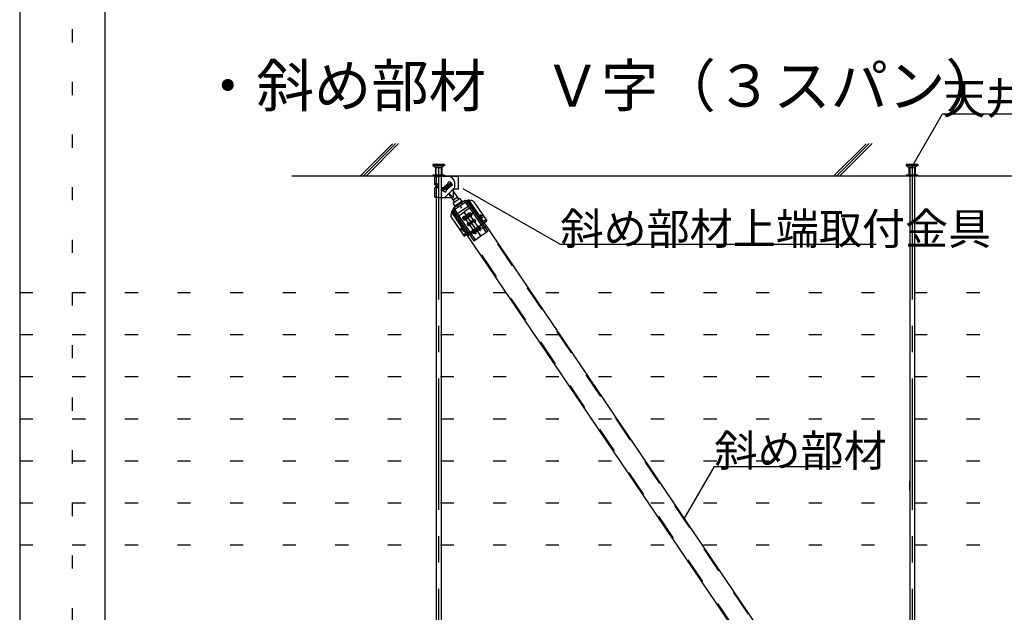
# Model space of a CAD drawing. Extents: x 15 to 421, y 9 to 286.
# Drawn here: x 15 to 62, y 75 to 104 of the extents above; entities that cross this region are included whole.
import ezdxf

# ---------------------------------------------------------------- set-up
doc = ezdxf.new("R2010")
doc.units = 0
doc.header["$MEASUREMENT"] = 0
for name, pattern in [('CENTER1', [10, 6.25, -1.25, 1.25, -1.25]), ('DASHED1', [2.5, 1.25, -1.25]), ('DOT', [2.5, 0.625, -1.875]), ('PHANTOM1', [9.5, 3.25, -1.25, 1.25, -1.25, 1.25, -1.25])]:
    doc.linetypes.add(name, pattern=pattern)
for name, color, linetype in [('_2-0_中心線', 7, 'CONTINUOUS'), ('_2-1_吊り材', 7, 'CONTINUOUS'), ('_2-4_斜め部材', 7, 'CONTINUOUS'), ('_2-6_文字', 7, 'CONTINUOUS'), ('_2-7_金具', 7, 'CONTINUOUS'), ('_2-9_躯体', 7, 'CONTINUOUS'), ('_F-2_太線１', 7, 'CONTINUOUS'), ('ADD_LINE', 7, 'CONTINUOUS')]:
    doc.layers.add(name, color=color, linetype=linetype)
doc.styles.get("Standard").update_dxf_attribs({"font": 'txt', "bigfont": 'bigfont.shx'})

msp = doc.modelspace()

# ---------------------------------------------------------------- linework, layer by layer
at = {"layer": '_2-0_中心線', "color": 4, "linetype": 'CENTER1'}
for p, q in [((34.909, 96.543), (34.909, 46.411)), ((57.41, 96.543), (57.41, 46.411))]:
    msp.add_line(p, q, dxfattribs=at)
at = {"layer": '_2-1_吊り材', "color": 7, "linetype": 'DASHED1'}
for p, q in [((57.298, 96.541), (57.298, 95.541)), ((57.523, 96.541), (57.523, 95.541)), ((57.298, 81.229), (57.298, 81.665)), ((57.523, 81.344), (57.523, 80.908))]:
    msp.add_line(p, q, dxfattribs=at)
at = {"layer": '_2-1_吊り材', "color": 3, "linetype": 'Continuous'}
for p, q in [((34.797, 96.166), (34.797, 48.816)), ((35.022, 96.166), (35.022, 48.816)), ((57.298, 96.166), (57.298, 48.816)), ((57.523, 96.166), (57.523, 48.816))]:
    msp.add_line(p, q, dxfattribs=at)
at = {"layer": '_2-4_斜め部材', "color": 3, "linetype": 'DASHED1'}
for p, q in [((36.302, 95), (67.991, 48.195)), ((35.54, 94.484), (67.229, 47.68))]:
    msp.add_line(p, q, dxfattribs=at)
at = {"layer": '_2-4_斜め部材', "color": 3, "linetype": 'Continuous'}
for p, q in [((36.335, 95.022), (68.024, 48.218)), ((35.507, 94.461), (67.196, 47.657))]:
    msp.add_line(p, q, dxfattribs=at)
at = {"layer": '_2-6_文字', "color": 7, "linetype": 'Continuous'}
for p, q in [((57.415, 96.615), (58.854, 99.107)), ((58.854, 99.107), (69.354, 99.107)), ((40.702, 92.902), (36.072, 95.558)), ((55.702, 92.902), (40.702, 92.902)), ((46.577, 79.867), (48.016, 82.359)), ((48.016, 82.359), (54.016, 82.359))]:
    msp.add_line(p, q, dxfattribs=at)
at = {"layer": '_2-6_文字', "color": 3, "linetype": 'Continuous'}
for p, q in [((34.72, 96.109), (34.717, 96.108)), ((34.717, 96.108), (34.717, 95.763)), ((34.729, 96.111), (34.72, 96.109)), ((34.744, 96.112), (34.729, 96.111)), ((34.742, 96.158), (34.742, 96.112)), ((34.765, 96.114), (34.744, 96.112)), ((34.79, 96.115), (34.765, 96.114)), ((34.83, 96.166), (34.781, 96.166)), ((34.819, 96.116), (34.79, 96.115)), ((34.797, 96.152), (34.81, 96.16)), ((34.797, 96.103), (34.797, 96.103)), ((34.81, 96.16), (34.819, 96.165)), ((34.852, 96.116), (34.819, 96.116)), ((34.922, 96.166), (34.83, 96.166)), ((34.886, 96.117), (34.852, 96.116)), ((34.922, 96.117), (34.886, 96.117)), ((34.922, 96.158), (34.922, 96.166)), ((34.922, 96.166), (35.022, 96.166)), ((34.922, 96.158), (35.309, 96.158)), ((34.922, 96.117), (34.922, 96.158)), ((34.922, 95.19), (34.922, 96.117)), ((35.309, 96.158), (35.847, 96.158)), ((35.847, 95.534), (35.847, 96.158)), ((34.719, 95.764), (34.717, 95.763)), ((34.717, 95.763), (34.72, 95.761)), ((34.72, 95.589), (34.717, 95.588)), ((34.717, 95.588), (34.717, 95.151)), ((34.728, 95.766), (34.719, 95.764)), ((34.72, 95.761), (34.73, 95.76)), ((34.729, 95.591), (34.72, 95.589)), ((34.743, 95.767), (34.728, 95.766)), ((34.744, 95.592), (34.729, 95.591)), ((34.73, 95.76), (34.745, 95.758)), ((34.742, 95.643), (34.742, 95.592)), ((34.763, 95.768), (34.743, 95.767)), ((34.764, 95.593), (34.744, 95.592)), ((34.745, 95.758), (34.766, 95.757)), ((34.788, 95.77), (34.763, 95.768)), ((34.789, 95.594), (34.764, 95.593)), ((34.766, 95.757), (34.792, 95.756)), ((34.817, 95.77), (34.788, 95.77)), ((34.818, 95.595), (34.789, 95.594)), ((34.792, 95.756), (34.821, 95.755)), ((34.8, 95.764), (34.797, 95.763)), ((34.797, 95.763), (34.798, 95.762)), ((34.797, 95.637), (34.81, 95.645)), ((34.798, 95.762), (34.803, 95.761)), ((34.806, 95.765), (34.8, 95.764)), ((34.803, 95.761), (34.811, 95.76)), ((34.816, 95.766), (34.806, 95.765)), ((34.81, 95.645), (34.819, 95.65)), ((34.811, 95.76), (34.823, 95.759)), ((34.829, 95.766), (34.816, 95.766)), ((34.849, 95.771), (34.817, 95.77)), ((34.85, 95.596), (34.818, 95.595)), ((34.821, 95.755), (34.854, 95.754)), ((34.823, 95.759), (34.837, 95.759)), ((34.845, 95.767), (34.829, 95.766)), ((34.837, 95.759), (34.855, 95.758)), ((34.864, 95.768), (34.845, 95.767)), ((34.884, 95.772), (34.849, 95.771)), ((34.885, 95.596), (34.85, 95.596)), ((34.854, 95.754), (34.884, 95.754)), ((34.855, 95.758), (34.874, 95.758)), ((34.884, 95.768), (34.864, 95.768)), ((34.874, 95.758), (34.884, 95.758)), ((34.884, 95.772), (34.885, 95.596)), ((35.145, 95.615), (35.059, 95.566)), ((35.069, 95.55), (35.487, 95.834)), ((35.103, 95.544), (35.069, 95.55)), ((35.132, 95.457), (35.069, 95.55)), ((35.103, 95.544), (35.48, 95.799)), ((35.138, 95.492), (35.103, 95.544)), ((35.55, 95.74), (35.132, 95.457)), ((35.138, 95.492), (35.132, 95.457)), ((35.206, 95.575), (35.135, 95.528)), ((35.515, 95.747), (35.138, 95.492)), ((35.339, 95.81), (35.145, 95.615)), ((35.154, 95.655), (35.257, 95.495)), ((35.684, 95.621), (35.207, 95.143)), ((35.279, 95.481), (35.23, 95.395)), ((35.309, 95.645), (35.257, 95.61)), ((35.309, 95.645), (35.274, 95.697)), ((35.474, 95.675), (35.279, 95.481)), ((35.309, 95.645), (35.361, 95.68)), ((35.309, 95.645), (35.344, 95.594)), ((35.339, 95.81), (35.389, 95.896)), ((35.358, 95.794), (35.467, 95.638)), ((35.413, 95.716), (35.483, 95.763)), ((35.474, 95.675), (35.559, 95.725)), ((35.48, 95.799), (35.487, 95.834)), ((35.48, 95.799), (35.515, 95.747)), ((35.487, 95.834), (35.55, 95.74)), ((35.515, 95.747), (35.55, 95.74)), ((35.569, 95.484), (35.864, 95.049)), ((35.847, 95.534), (35.597, 95.534)), ((35.597, 95.534), (35.597, 95.143)), ((35.645, 95.534), (35.62, 95.557)), ((35.685, 95.622), (35.685, 95.783)), ((35.839, 95.77), (35.839, 95.745)), ((35.847, 95.77), (35.839, 95.77)), ((35.839, 95.745), (35.847, 95.745)), ((35.847, 95.534), (35.847, 95.745)), ((34.922, 95.143), (34.922, 95.19)), ((34.922, 95.143), (35.597, 95.143)), ((35.366, 95.339), (35.657, 94.909)), ((35.584, 95.143), (35.405, 95.341)), ((35.587, 95.013), (35.794, 95.153)), ((35.926, 95.091), (35.595, 94.867)), ((36.016, 94.959), (35.926, 95.091)), ((36.335, 95.022), (36.252, 94.965)), ((35.684, 94.735), (35.595, 94.867)), ((36.141, 94.986), (35.615, 94.625)), ((35.626, 94.632), (35.812, 94.36)), ((35.661, 94.559), (35.671, 94.566)), ((35.661, 94.559), (36.4, 93.481)), ((35.684, 94.735), (36.016, 94.959)), ((35.685, 94.734), (36.015, 94.96)), ((35.686, 94.522), (35.693, 94.512)), ((36.318, 94.707), (35.812, 94.36)), ((35.909, 94.76), (35.999, 94.627)), ((36.386, 94.629), (36.128, 94.452)), ((36.131, 94.979), (36.318, 94.707)), ((36.186, 94.92), (36.176, 94.913)), ((36.186, 94.92), (36.926, 93.842)), ((36.252, 94.965), (36.992, 93.887)), ((36.368, 94.975), (36.285, 94.918)), ((36.577, 94.936), (37.199, 94.029)), ((35.505, 94.201), (36.127, 93.294)), ((35.595, 94.514), (35.511, 94.456)), ((35.544, 94.409), (35.627, 94.467)), ((35.595, 94.514), (36.334, 93.436)), ((35.62, 94.477), (35.627, 94.467)), ((35.86, 94.269), (36.118, 94.445)), ((36.1, 94.184), (36.095, 94.159)), ((36.095, 94.159), (36.127, 94.153)), ((36.1, 94.184), (36.132, 94.178)), ((36.658, 93.658), (36.118, 94.445)), ((36.668, 93.665), (36.128, 94.452)), ((36.137, 94.139), (36.131, 94.107)), ((36.131, 94.107), (36.156, 94.102)), ((36.152, 94.22), (36.146, 94.188)), ((36.152, 94.22), (36.177, 94.215)), ((36.162, 94.134), (36.156, 94.102)), ((36.177, 94.215), (36.171, 94.183)), ((36.176, 94.144), (36.208, 94.138)), ((36.181, 94.169), (36.213, 94.163)), ((36.213, 94.163), (36.208, 94.138)), ((36.326, 94.339), (36.322, 94.315)), ((36.322, 94.315), (36.354, 94.309)), ((36.326, 94.339), (36.358, 94.333)), ((36.364, 94.294), (36.358, 94.262)), ((36.358, 94.262), (36.382, 94.258)), ((36.379, 94.375), (36.373, 94.343)), ((36.379, 94.375), (36.403, 94.371)), ((36.388, 94.29), (36.382, 94.258)), ((36.403, 94.371), (36.397, 94.339)), ((36.403, 94.3), (36.435, 94.294)), ((36.407, 94.324), (36.439, 94.318)), ((36.439, 94.318), (36.435, 94.294)), ((36.579, 94.028), (36.535, 94.08)), ((36.549, 94.063), (36.587, 94.051)), ((36.579, 94.028), (36.603, 94.091)), ((36.352, 93.872), (36.296, 93.834)), ((36.296, 93.834), (36.371, 93.844)), ((36.352, 93.872), (36.309, 93.924)), ((36.322, 93.908), (36.361, 93.895)), ((36.352, 93.872), (36.376, 93.935)), ((36.352, 93.872), (36.39, 93.817)), ((36.579, 94.028), (36.523, 93.99)), ((36.523, 93.99), (36.598, 93.999)), ((36.579, 94.028), (36.617, 93.972)), ((36.658, 93.658), (36.668, 93.665)), ((36.658, 93.658), (36.906, 93.297)), ((36.668, 93.665), (36.916, 93.304)), ((36.765, 93.7), (36.76, 93.676)), ((36.76, 93.676), (36.792, 93.67)), ((36.765, 93.7), (36.797, 93.694)), ((36.802, 93.655), (36.796, 93.623)), ((36.796, 93.623), (36.821, 93.619)), ((36.817, 93.736), (36.811, 93.704)), ((36.817, 93.736), (36.842, 93.732)), ((36.827, 93.651), (36.821, 93.619)), ((36.842, 93.732), (36.836, 93.7)), ((36.841, 93.661), (36.873, 93.655)), ((36.846, 93.685), (36.878, 93.679)), ((36.878, 93.679), (36.873, 93.655)), ((36.992, 93.887), (37.199, 94.029)), ((36.992, 93.887), (37.24, 93.526)), ((36.127, 93.294), (36.334, 93.436)), ((36.334, 93.436), (36.582, 93.075)), ((36.538, 93.545), (36.533, 93.52)), ((36.533, 93.52), (36.565, 93.514)), ((36.538, 93.545), (36.57, 93.539)), ((36.575, 93.5), (36.569, 93.468)), ((36.569, 93.468), (36.594, 93.463)), ((36.582, 93.075), (36.906, 93.297)), ((36.591, 93.581), (36.585, 93.549)), ((36.591, 93.581), (36.615, 93.576)), ((36.6, 93.495), (36.594, 93.463)), ((36.615, 93.576), (36.609, 93.544)), ((36.615, 93.505), (36.646, 93.499)), ((36.619, 93.53), (36.651, 93.524)), ((36.651, 93.524), (36.646, 93.499)), ((37.24, 93.526), (36.916, 93.304))]:
    msp.add_line(p, q, dxfattribs=at)
at = {"layer": '_2-6_文字', "color": 3, "linetype": 'DASHED1'}
for p, q in [((34.797, 96.166), (34.797, 95.541)), ((34.797, 96.152), (34.797, 95.79)), ((35.022, 96.166), (35.022, 95.541)), ((34.797, 95.637), (34.797, 95.145)), ((35.179, 95.625), (35.242, 95.532)), ((35.197, 95.637), (35.26, 95.544)), ((35.358, 95.747), (35.422, 95.654)), ((35.376, 95.759), (35.439, 95.666)), ((35.655, 95.191), (35.655, 95.191)), ((35.661, 94.559), (35.615, 94.625)), ((35.671, 94.566), (36.176, 94.913)), ((35.791, 94.745), (35.836, 94.68)), ((35.966, 94.866), (36.011, 94.8)), ((36.186, 94.92), (36.141, 94.986)), ((36.285, 94.918), (36.219, 94.873)), ((35.627, 94.467), (35.693, 94.512)), ((36.947, 93.953), (37.154, 94.095)), ((36.334, 93.436), (36.658, 93.658)), ((36.613, 93.724), (36.623, 93.731)), ((36.668, 93.665), (36.992, 93.887)), ((36.926, 93.842), (37.174, 93.481)), ((36.082, 93.36), (36.289, 93.502)), ((36.4, 93.481), (36.648, 93.12))]:
    msp.add_line(p, q, dxfattribs=at)
at = {"layer": '_2-6_文字', "color": 3, "linetype": 'PHANTOM1'}
for p, q in [((34.729, 95.149), (34.717, 95.151)), ((34.744, 95.148), (34.729, 95.149)), ((34.765, 95.147), (34.744, 95.148)), ((34.79, 95.146), (34.765, 95.147)), ((34.819, 95.145), (34.79, 95.146)), ((34.852, 95.144), (34.819, 95.145)), ((34.886, 95.144), (34.852, 95.144)), ((34.922, 95.143), (34.886, 95.144))]:
    msp.add_line(p, q, dxfattribs=at)
at = {"layer": '_2-6_文字', "color": 3, "linetype": 'CENTER1'}
for p, q in [((35.82, 94.068), (35.981, 94.179)), ((36.076, 94.107), (36.241, 94.221)), ((36.091, 94.252), (36.676, 93.399)), ((36.299, 94.26), (36.457, 94.369)), ((36.318, 94.407), (36.903, 93.555)), ((36.497, 94.381), (36.661, 94.494)), ((36.497, 93.972), (36.655, 94.08)), ((36.854, 94.217), (36.98, 94.303)), ((36.87, 94.332), (36.993, 94.152)), ((35.945, 93.593), (36.077, 93.684)), ((35.963, 93.71), (36.086, 93.53)), ((36.274, 93.819), (36.439, 93.932)), ((36.895, 93.73), (36.726, 93.614)), ((36.992, 93.66), (37.156, 93.772)), ((36.315, 93.347), (36.476, 93.457)), ((36.514, 93.468), (36.679, 93.582))]:
    msp.add_line(p, q, dxfattribs=at)
at = {"layer": '_2-6_文字', "color": 3, "linetype": 'Continuous'}
for centre, radius in [((36.154, 94.161), 0.1), ((36.154, 94.161), 0.0563), ((36.381, 94.316), 0.1), ((36.381, 94.316), 0.0563), ((36.579, 94.028), 0.075), ((36.579, 94.028), 0.075), ((36.579, 94.028), 0.0675), ((36.919, 94.261), 0.0375), ((36.012, 93.639), 0.0375), ((36.352, 93.872), 0.075), ((36.352, 93.872), 0.075), ((36.352, 93.872), 0.0675), ((36.592, 93.522), 0.1), ((36.819, 93.677), 0.1), ((36.819, 93.677), 0.0563), ((36.592, 93.522), 0.0563)]:
    msp.add_circle(centre, radius, dxfattribs=at)
for centre, radius, start, end in [((34.876, 95.145), 1.022, 92.5588, 97.554), ((35.31, 95.783), 0.375, 10.5472, 90), ((34.854, 94.88), 0.772, 87.7565, 98.3983), ((35.309, 95.645), 0.263, 197.6258, 252.3738), ((35.309, 95.645), 0.263, 17.6267, 72.3739), ((35.31, 95.783), 0.375, 0, 10.5472), ((36.186, 94.92), 0.08, 34.4543, 124.4543), ((36.453, 94.851), 0.15, 34.4543, 124.4543), ((35.661, 94.559), 0.08, 124.4543, 214.4543), ((35.699, 94.713), 0.025, 124.3701, 304.3701), ((36.029, 94.939), 0.025, 304.3701, 124.3701), ((35.629, 94.286), 0.15, 124.4543, 214.4543), ((36.125, 94.141), 0.0125, 349.3701, 79.3701), ((36.134, 94.19), 0.0125, 259.3701, 349.3701), ((36.174, 94.132), 0.0125, 79.3701, 169.3701), ((36.183, 94.181), 0.0125, 169.3701, 259.3701), ((36.351, 94.296), 0.0125, 349.3701, 79.3701), ((36.361, 94.346), 0.0125, 259.3701, 349.3701), ((36.401, 94.287), 0.0125, 79.3701, 169.3701), ((36.41, 94.336), 0.0125, 169.3701, 259.3701), ((36.79, 93.657), 0.0125, 349.3701, 79.3701), ((36.799, 93.707), 0.0125, 259.3701, 349.3701), ((36.839, 93.648), 0.0125, 79.3701, 169.3701), ((36.848, 93.697), 0.0125, 169.3701, 259.3701), ((36.563, 93.502), 0.0125, 349.3701, 79.3701), ((36.572, 93.551), 0.0125, 259.3701, 349.3701), ((36.612, 93.493), 0.0125, 79.3701, 169.3701), ((36.621, 93.542), 0.0125, 169.3701, 259.3701)]:
    msp.add_arc(centre, radius, start, end, dxfattribs=at)
at = {"layer": '_2-7_金具', "color": 4, "linetype": 'DASHED1'}
msp.add_line((35.184, 96.166), (34.634, 96.166), dxfattribs=at)
at = {"layer": '_2-9_躯体', "color": 7, "linetype": 'Continuous'}
for p, q in [((32.722, 97.696), (31.193, 96.166)), ((32.865, 97.697), (31.334, 96.166)), ((33.007, 97.697), (31.475, 96.166)), ((55.222, 97.696), (53.693, 96.166)), ((55.365, 97.697), (53.834, 96.166)), ((55.507, 97.697), (53.975, 96.166)), ((27.935, 96.166), (86.487, 96.166))]:
    msp.add_line(p, q, dxfattribs=at)
at = {"layer": '_2-9_躯体', "color": 4, "linetype": 'DASHED1'}
for p, q in [((34.634, 96.703), (34.634, 96.653)), ((35.184, 96.703), (34.634, 96.703)), ((34.634, 96.653), (34.759, 96.578)), ((35.184, 96.653), (34.634, 96.653)), ((34.759, 96.578), (34.759, 96.203)), ((35.059, 96.578), (34.759, 96.578)), ((34.784, 96.541), (34.784, 96.166)), ((34.784, 96.541), (34.797, 96.541)), ((35.034, 96.541), (34.797, 96.541)), ((35.034, 96.541), (35.034, 96.166)), ((35.184, 96.653), (35.059, 96.578)), ((35.059, 96.578), (35.059, 96.203)), ((35.184, 96.703), (35.184, 96.653)), ((57.133, 96.703), (57.133, 96.653)), ((57.683, 96.703), (57.133, 96.703)), ((57.133, 96.653), (57.258, 96.578)), ((57.683, 96.653), (57.133, 96.653)), ((57.258, 96.578), (57.258, 96.203)), ((57.558, 96.578), (57.258, 96.578)), ((57.283, 96.541), (57.283, 96.166)), ((57.283, 96.541), (57.295, 96.541)), ((57.533, 96.541), (57.295, 96.541)), ((57.533, 96.541), (57.533, 96.166)), ((57.683, 96.653), (57.558, 96.578)), ((57.558, 96.578), (57.558, 96.203)), ((57.683, 96.703), (57.683, 96.653)), ((34.634, 96.203), (34.634, 96.166)), ((35.184, 96.203), (34.634, 96.203)), ((35.184, 96.203), (35.184, 96.166)), ((57.133, 96.203), (57.133, 96.166)), ((57.683, 96.203), (57.133, 96.203)), ((57.683, 96.166), (57.133, 96.166)), ((57.583, 96.166), (57.233, 96.166)), ((57.683, 96.203), (57.683, 96.166))]:
    msp.add_line(p, q, dxfattribs=at)
at = {"layer": '_F-2_太線１', "color": 3, "linetype": 'Continuous'}
for p, q in [((15, 285.629), (15, 10.629)), ((19.046, 190.906), (19.046, 28.906))]:
    msp.add_line(p, q, dxfattribs=at)
at = {"layer": 'ADD_LINE', "color": 9, "linetype": 'DOT'}
for p, q in [((17.5, 285.629), (17.5, 26.629)), ((15, 274.629), (15, 26.629)), ((15, 90.629), (277.432, 90.629)), ((15, 88.629), (277.432, 88.629)), ((15, 86.629), (277.432, 86.629)), ((15, 84.629), (277.432, 84.629)), ((15, 82.629), (277.432, 82.629)), ((15, 80.629), (277.432, 80.629)), ((15, 78.629), (277.432, 78.629))]:
    msp.add_line(p, q, dxfattribs=at)

# ---------------------------------------------------------------- texts
at = {"layer": '_2-6_文字', "color": 3}
msp.add_text('・斜め部材\u3000Ｖ字（３スパン）', height=2, dxfattribs=at).set_placement((23.524, 99.448))
at = {"layer": '_2-6_文字', "color": 7}
for s, p in [('天井インサート', (58.854, 99.107)), ('斜め部材上端取付金具', (40.702, 92.902)), ('斜め部材', (48.016, 82.359))]:
    msp.add_text(s, height=1.5, dxfattribs=at).set_placement(p)

doc.saveas('drawing.dxf')
